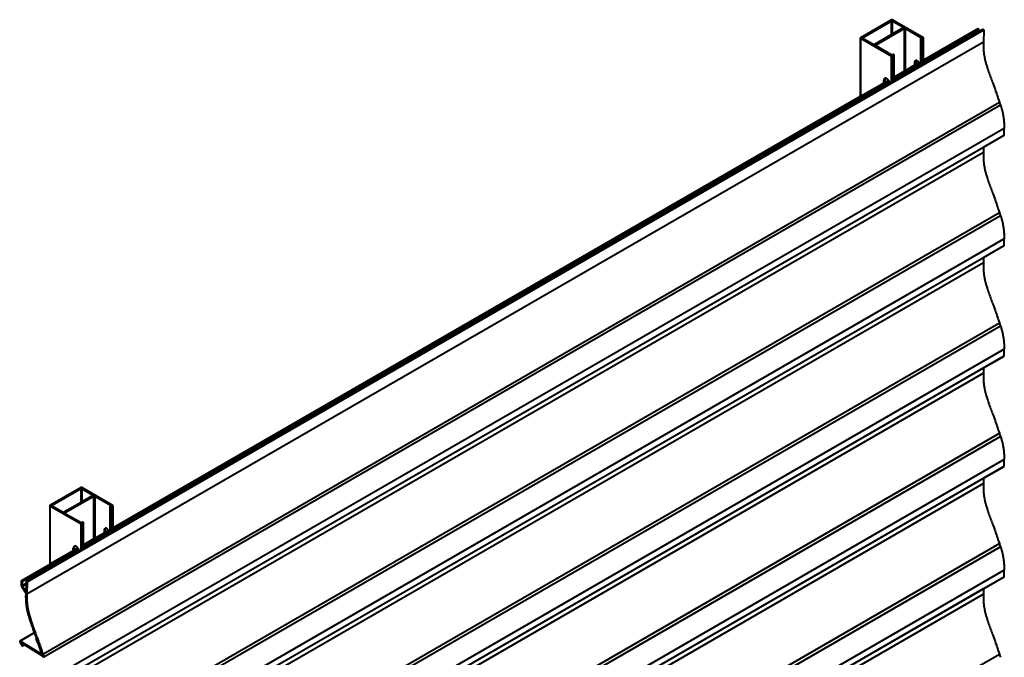
# Model space of a CAD drawing. Units: millimetres. Extents: x 15 to 1184, y 5 to 836.
# Drawn here: x 816 to 962, y 321 to 416 of the extents above; entities that cross this region are included whole.
import ezdxf

# ---------------------------------------------------------------- set-up
doc = ezdxf.new("R2010")
doc.units = ezdxf.units.MM
doc.layers.add('Geometries', color=7, linetype='Continuous')

msp = doc.modelspace()

# ---------------------------------------------------------------- linework, layer by layer
at = {"layer": 'Geometries', "linetype": 'Continuous', "lineweight": 40}
for p, q in [((945.36, 415.61), (940.77, 412.96)), ((945.36, 415.41), (941.12, 412.96)), ((945.36, 413.42), (945.36, 415.41)), ((950.08, 412.96), (945.48, 415.61)), ((947.09, 414.48), (945.48, 415.41)), ((945.48, 415.41), (945.48, 413.48)), ((958.87, 414.2), (817.45, 332.55)), ((817.54, 332.5), (958.96, 414.15)), ((959, 414.08), (817.57, 332.43)), ((947.27, 414.31), (943.03, 411.86)), ((945.48, 413.48), (945.36, 413.42)), ((947.09, 414.41), (945.48, 413.48)), ((947.09, 414.41), (947.09, 414.48)), ((947.27, 408.02), (947.27, 414.31)), ((947.39, 414.31), (947.39, 408.08)), ((949.73, 412.96), (947.39, 414.31)), ((958.13, 414.29), (950.1, 409.65)), ((958.16, 414.28), (950.1, 409.63)), ((950.1, 409.53), (958.24, 414.23)), ((958.28, 414.17), (950.1, 409.45)), ((958.27, 413.87), (950.1, 409.16)), ((958.24, 414.23), (958.16, 414.28)), ((958.85, 414.2), (958.27, 413.87)), ((958.27, 413.87), (958.28, 414.17)), ((958.96, 414.15), (958.87, 414.2)), ((959, 414.08), (958.94, 412.32)), ((958.94, 412.32), (817.52, 330.67)), ((940.74, 412.93), (940.74, 404.25)), ((940.77, 412.89), (940.77, 404.26)), ((940.77, 412.89), (945.36, 410.24)), ((941.12, 412.96), (941.12, 412.89)), ((941.12, 412.89), (942.73, 411.96)), ((945.36, 413.42), (942.85, 411.96)), ((949.65, 412.82), (949.65, 408.89)), ((949.73, 412.89), (949.68, 412.85)), ((949.68, 412.79), (949.68, 408.91)), ((949.73, 412.76), (949.68, 412.79)), ((949.73, 412.89), (949.73, 412.96)), ((949.73, 408.94), (949.73, 412.76)), ((950.08, 412.89), (949.84, 412.76)), ((949.84, 412.76), (949.84, 409.01)), ((950.08, 409.14), (950.08, 412.89)), ((950.1, 409.65), (950.1, 412.93)), ((943.03, 411.86), (943.03, 411.79)), ((943.03, 411.79), (945.37, 410.44)), ((945.36, 406.42), (945.36, 410.24)), ((945.72, 410.38), (945.48, 410.24)), ((945.48, 410.24), (945.48, 406.49)), ((945.55, 410.47), (945.49, 410.44)), ((945.67, 410.47), (945.72, 410.44)), ((945.72, 406.62), (945.72, 410.38)), ((945.74, 407.14), (945.74, 410.41)), ((949.47, 409.27), (945.74, 407.12)), ((949.51, 409.19), (945.74, 407.01)), ((949.55, 409.13), (945.74, 406.93)), ((948.94, 409.4), (948.76, 409.29)), ((948.76, 409.29), (948.76, 408.88)), ((948.94, 409.4), (948.94, 408.98)), ((949.46, 409.28), (948.94, 408.98)), ((950.08, 409.14), (949.84, 409.01)), ((950.1, 409.16), (950.08, 409.14)), ((950.1, 409.63), (950.1, 409.65)), ((950.1, 409.53), (950.1, 409.63)), ((950.1, 409.45), (950.1, 409.53)), ((950.1, 409.16), (950.1, 409.45)), ((949.62, 408.88), (945.74, 406.64)), ((947.27, 408.02), (945.74, 407.14)), ((947.39, 408.08), (947.27, 408.02)), ((948.76, 408.88), (947.39, 408.08)), ((948.94, 408.98), (948.76, 408.88)), ((949.62, 408.88), (949.62, 408.89)), ((949.65, 408.89), (949.62, 408.88)), ((949.68, 408.91), (949.65, 408.89)), ((949.73, 408.94), (949.68, 408.91)), ((949.84, 409.01), (949.73, 408.94)), ((944.93, 406.65), (830.26, 340.45)), ((944.98, 406.57), (830.26, 340.34)), ((945.01, 406.51), (830.26, 340.26)), ((945.08, 406.26), (830.26, 339.97)), ((944.23, 406.26), (940.77, 404.26)), ((944.4, 406.78), (944.23, 406.67)), ((944.23, 406.26), (944.23, 406.67)), ((944.4, 406.36), (944.23, 406.26)), ((944.4, 406.36), (944.4, 406.78)), ((944.92, 406.66), (944.4, 406.36)), ((945.36, 406.42), (945.08, 406.26)), ((945.08, 406.27), (945.08, 406.26)), ((945.48, 406.49), (945.36, 406.42)), ((945.72, 406.62), (945.48, 406.49)), ((945.74, 406.64), (945.72, 406.62)), ((945.74, 407.12), (945.74, 407.14)), ((945.74, 407.01), (945.74, 407.12)), ((945.74, 406.93), (945.74, 407.01)), ((945.74, 406.64), (945.74, 406.93)), ((819.89, 321.8), (961.31, 403.45)), ((940.74, 404.25), (830.26, 340.46)), ((940.77, 404.26), (940.74, 404.25)), ((961.47, 402.96), (820.05, 321.31)), ((962.04, 399.54), (820.62, 317.89)), ((962.01, 398.56), (962.04, 399.54)), ((820.59, 316.91), (962.01, 398.56)), ((958.97, 396.79), (962, 398.54)), ((958.94, 395.99), (817.52, 314.34)), ((820.58, 316.89), (958.97, 396.79)), ((958.97, 396.79), (958.94, 395.99)), ((819.89, 305.47), (961.31, 387.12)), ((961.47, 386.63), (820.05, 304.98)), ((962.04, 383.21), (820.62, 301.56)), ((962.01, 382.23), (962.04, 383.21)), ((820.59, 300.58), (962.01, 382.23)), ((958.97, 380.46), (962, 382.21)), ((820.58, 300.56), (958.97, 380.46)), ((958.97, 380.46), (958.94, 379.66)), ((958.94, 379.66), (817.52, 298.01)), ((819.89, 289.14), (961.31, 370.79)), ((961.47, 370.3), (820.05, 288.65)), ((962.04, 366.88), (820.62, 285.23)), ((962.01, 365.9), (962.04, 366.88)), ((820.59, 284.25), (962.01, 365.9)), ((958.97, 364.13), (962, 365.88)), ((820.58, 284.23), (958.97, 364.13)), ((958.97, 364.13), (958.94, 363.33)), ((958.94, 363.33), (817.52, 281.68)), ((819.89, 272.81), (961.31, 354.46)), ((961.47, 353.97), (820.05, 272.32)), ((820.59, 267.92), (962.01, 349.57)), ((962.04, 350.55), (820.62, 268.9)), ((958.97, 347.8), (962, 349.55)), ((962.01, 349.57), (962.04, 350.55)), ((958.94, 347), (817.52, 265.35)), ((820.58, 267.9), (958.97, 347.8)), ((958.97, 347.8), (958.94, 347)), ((825.53, 346.43), (820.93, 343.77)), ((825.53, 346.22), (821.28, 343.77)), ((827.43, 345.12), (823.19, 342.67)), ((825.53, 344.23), (825.53, 346.22)), ((830.24, 343.77), (825.64, 346.43)), ((827.25, 345.29), (825.64, 346.22)), ((825.64, 346.22), (825.64, 344.29)), ((827.25, 345.22), (825.64, 344.29)), ((827.25, 345.22), (827.25, 345.29)), ((827.43, 338.83), (827.43, 345.12)), ((829.9, 343.77), (827.55, 345.12)), ((827.55, 345.12), (827.55, 338.9)), ((820.9, 343.74), (820.9, 335.06)), ((820.93, 343.7), (820.93, 335.07)), ((820.93, 343.7), (825.53, 341.05)), ((821.28, 343.77), (821.28, 343.7)), ((821.28, 343.7), (822.89, 342.77)), ((825.53, 344.23), (823.01, 342.77)), ((825.64, 344.29), (825.53, 344.23)), ((829.81, 343.63), (829.81, 339.71)), ((829.9, 343.7), (829.84, 343.66)), ((829.84, 343.6), (829.84, 339.72)), ((829.89, 343.57), (829.84, 343.6)), ((829.89, 339.75), (829.89, 343.57)), ((829.9, 343.7), (829.9, 343.77)), ((830.24, 343.7), (830, 343.57)), ((830, 343.57), (830, 339.82)), ((830.24, 339.95), (830.24, 343.7)), ((830.26, 340.46), (830.26, 343.74)), ((823.19, 342.67), (823.19, 342.6)), ((823.19, 342.6), (825.53, 341.25)), ((825.53, 337.23), (825.53, 341.05)), ((825.88, 341.19), (825.64, 341.05)), ((825.64, 341.05), (825.64, 337.3)), ((825.71, 341.28), (825.65, 341.25)), ((825.83, 341.28), (825.88, 341.25)), ((825.88, 337.44), (825.88, 341.19)), ((825.9, 337.95), (825.9, 341.22)), ((829.63, 340.08), (825.9, 337.93)), ((829.68, 340), (825.9, 337.83)), ((829.71, 339.94), (825.9, 337.74)), ((829.78, 339.69), (825.9, 337.45)), ((828.93, 339.69), (827.55, 338.9)), ((829.1, 340.21), (828.93, 340.1)), ((828.93, 340.1), (828.93, 339.69)), ((829.1, 339.79), (828.93, 339.69)), ((829.1, 340.21), (829.1, 339.79)), ((829.62, 340.09), (829.1, 339.79)), ((829.81, 339.71), (829.78, 339.69)), ((829.78, 339.69), (829.78, 339.7)), ((829.84, 339.72), (829.81, 339.71)), ((829.89, 339.75), (829.84, 339.72)), ((830, 339.82), (829.89, 339.75)), ((830.24, 339.95), (830, 339.82)), ((830.26, 339.97), (830.24, 339.95)), ((830.26, 340.45), (830.26, 340.46)), ((830.26, 340.34), (830.26, 340.45)), ((830.26, 340.26), (830.26, 340.34)), ((830.26, 339.97), (830.26, 340.26)), ((819.89, 256.48), (961.31, 338.13)), ((827.43, 338.83), (825.9, 337.95)), ((825.9, 337.93), (825.9, 337.95)), ((825.9, 337.83), (825.9, 337.93)), ((825.9, 337.74), (825.9, 337.83)), ((825.9, 337.45), (825.9, 337.74)), ((827.55, 338.9), (827.43, 338.83)), ((825.09, 337.46), (816.74, 332.63)), ((816.82, 332.58), (825.14, 337.38)), ((825.17, 337.32), (816.86, 332.52)), ((825.24, 337.07), (817.42, 332.55)), ((961.47, 337.64), (820.05, 255.99)), ((824.39, 337.07), (820.93, 335.07)), ((824.56, 337.59), (824.39, 337.48)), ((824.39, 337.07), (824.39, 337.48)), ((824.56, 337.17), (824.39, 337.07)), ((824.56, 337.17), (824.56, 337.59)), ((825.08, 337.47), (824.56, 337.17)), ((825.53, 337.23), (825.24, 337.07)), ((825.24, 337.08), (825.24, 337.07)), ((825.64, 337.3), (825.53, 337.23)), ((825.88, 337.44), (825.64, 337.3)), ((825.9, 337.45), (825.88, 337.44)), ((820.9, 335.06), (816.71, 332.64)), ((820.93, 335.07), (820.9, 335.06)), ((962.04, 334.22), (820.62, 252.57)), ((962.01, 333.24), (962.04, 334.22)), ((816.7, 332.62), (816.68, 332)), ((816.82, 332.58), (816.74, 332.63)), ((816.84, 331.97), (816.86, 332.52)), ((816.84, 331.97), (817.41, 332.3)), ((817.4, 332.11), (816.89, 331.81)), ((817.4, 332.11), (817.37, 331.06)), ((817.41, 332.3), (817.4, 332.11)), ((817.41, 332.53), (817.41, 332.3)), ((817.54, 332.5), (817.45, 332.55)), ((817.57, 332.43), (817.52, 330.67)), ((820.59, 251.59), (962.01, 333.24)), ((958.97, 331.47), (962, 333.22)), ((816.73, 331.85), (817.37, 330.81)), ((817.37, 331.06), (816.89, 331.81)), ((958.94, 330.67), (817.52, 249.02)), ((820.58, 251.57), (958.97, 331.47)), ((958.97, 331.47), (958.94, 330.67)), ((818.61, 324.95), (816.48, 323.72)), ((818.62, 324.93), (816.52, 323.72)), ((818.61, 324.95), (818.62, 324.93)), ((816.48, 323.62), (816.84, 323.02)), ((819.67, 321.77), (816.52, 323.72)), ((816.92, 323.29), (816.91, 323.01)), ((817.15, 323.15), (816.92, 323.29)), ((818.91, 324.16), (818.92, 324.15)), ((816.9, 322.98), (817.16, 323.14)), ((817.15, 323.15), (816.91, 323.01)), ((817.16, 323.14), (817.15, 323.15)), ((819.81, 321.51), (817.16, 323.14)), ((819.67, 321.77), (819.73, 321.81)), ((819.89, 240.15), (961.31, 321.8))]:
    msp.add_line(p, q, dxfattribs=at)
at = {"layer": 'Geometries', "linetype": 'Continuous', "lineweight": 40, "flags": 128}
for points in [[(958.94, 412.32), (958.94, 412.18), (958.94, 412.05), (958.94, 411.92), (958.94, 411.79), (958.94, 411.68), (958.94, 411.57), (958.94, 411.46), (958.95, 411.36), (958.95, 411.25), (958.96, 411.14), (958.97, 411.03), (958.98, 410.93), (958.99, 410.82), (959, 410.71), (959.02, 410.6), (959.03, 410.49), (959.05, 410.38), (959.07, 410.27), (959.09, 410.16), (959.11, 410.05), (959.13, 409.94), (959.15, 409.83), (959.18, 409.72), (959.21, 409.6), (959.23, 409.49), (959.26, 409.38), (959.29, 409.26), (959.33, 409.14), (959.36, 409.02), (959.4, 408.89), (959.44, 408.77), (959.48, 408.64), (959.52, 408.52), (959.58, 408.32), (959.65, 408.12), (959.72, 407.92), (959.79, 407.72), (959.86, 407.52), (959.93, 407.32), (960, 407.12), (960.07, 406.92), (960.14, 406.72), (960.22, 406.52), (960.29, 406.33), (960.37, 406.13), (960.47, 405.86), (960.57, 405.59), (960.67, 405.32), (960.75, 405.09), (960.83, 404.86), (960.91, 404.62), (961, 404.39), (961.08, 404.15), (961.15, 403.92), (961.23, 403.69), (961.31, 403.45)], [(961.47, 402.96), (961.51, 402.85), (961.55, 402.75), (961.58, 402.64), (961.61, 402.53), (961.64, 402.43), (961.67, 402.32), (961.7, 402.21), (961.73, 402.11), (961.75, 402), (961.77, 401.89), (961.8, 401.79), (961.82, 401.68), (961.84, 401.58), (961.86, 401.47), (961.88, 401.37), (961.9, 401.24), (961.92, 401.11), (961.93, 400.98), (961.95, 400.85), (961.97, 400.72), (961.98, 400.59), (961.99, 400.45), (962, 400.32), (962.01, 400.19), (962.02, 400.06), (962.03, 399.93), (962.03, 399.8), (962.04, 399.67), (962.04, 399.54)], [(958.94, 395.99), (958.94, 395.85), (958.94, 395.72), (958.94, 395.59), (958.94, 395.46), (958.94, 395.35), (958.94, 395.24), (958.94, 395.13), (958.95, 395.03), (958.95, 394.92), (958.96, 394.81), (958.97, 394.7), (958.98, 394.6), (958.99, 394.49), (959, 394.38), (959.02, 394.27), (959.03, 394.16), (959.05, 394.05), (959.07, 393.94), (959.09, 393.83), (959.11, 393.72), (959.13, 393.61), (959.15, 393.5), (959.18, 393.39), (959.21, 393.27), (959.23, 393.16), (959.26, 393.05), (959.29, 392.93), (959.33, 392.81), (959.36, 392.69), (959.4, 392.56), (959.44, 392.44), (959.48, 392.31), (959.52, 392.19), (959.58, 391.99), (959.65, 391.79), (959.72, 391.59), (959.79, 391.39), (959.86, 391.19), (959.93, 390.99), (960, 390.79), (960.07, 390.59), (960.14, 390.39), (960.22, 390.19), (960.29, 390), (960.37, 389.8), (960.47, 389.53), (960.57, 389.26), (960.67, 388.99), (960.75, 388.76), (960.83, 388.53), (960.91, 388.29), (961, 388.06), (961.08, 387.82), (961.15, 387.59), (961.23, 387.36), (961.31, 387.12)], [(961.47, 386.63), (961.51, 386.52), (961.55, 386.42), (961.58, 386.31), (961.61, 386.2), (961.64, 386.1), (961.67, 385.99), (961.7, 385.88), (961.73, 385.78), (961.75, 385.67), (961.77, 385.56), (961.8, 385.46), (961.82, 385.35), (961.84, 385.25), (961.86, 385.14), (961.88, 385.04), (961.9, 384.91), (961.92, 384.78), (961.93, 384.65), (961.95, 384.52), (961.97, 384.39), (961.98, 384.26), (961.99, 384.12), (962, 383.99), (962.01, 383.86), (962.02, 383.73), (962.03, 383.6), (962.03, 383.47), (962.04, 383.34), (962.04, 383.21)], [(958.94, 379.66), (958.94, 379.52), (958.94, 379.39), (958.94, 379.26), (958.94, 379.13), (958.94, 379.02), (958.94, 378.91), (958.94, 378.8), (958.95, 378.7), (958.95, 378.59), (958.96, 378.48), (958.97, 378.37), (958.98, 378.27), (958.99, 378.16), (959, 378.05), (959.02, 377.94), (959.03, 377.83), (959.05, 377.72), (959.07, 377.61), (959.09, 377.5), (959.11, 377.39), (959.13, 377.28), (959.15, 377.17), (959.18, 377.06), (959.21, 376.94), (959.23, 376.83), (959.26, 376.72), (959.29, 376.6), (959.33, 376.48), (959.36, 376.36), (959.4, 376.23), (959.44, 376.11), (959.48, 375.98), (959.52, 375.86), (959.58, 375.66), (959.65, 375.46), (959.72, 375.26), (959.79, 375.06), (959.86, 374.86), (959.93, 374.66), (960, 374.46), (960.07, 374.26), (960.14, 374.06), (960.22, 373.86), (960.29, 373.67), (960.37, 373.47), (960.47, 373.2), (960.57, 372.93), (960.67, 372.66), (960.75, 372.43), (960.83, 372.2), (960.91, 371.96), (961, 371.73), (961.08, 371.49), (961.15, 371.26), (961.23, 371.03), (961.31, 370.79)], [(961.47, 370.3), (961.51, 370.19), (961.55, 370.09), (961.58, 369.98), (961.61, 369.87), (961.64, 369.77), (961.67, 369.66), (961.7, 369.55), (961.73, 369.45), (961.75, 369.34), (961.77, 369.23), (961.8, 369.13), (961.82, 369.02), (961.84, 368.92), (961.86, 368.81), (961.88, 368.71), (961.9, 368.58), (961.92, 368.45), (961.93, 368.32), (961.95, 368.19), (961.97, 368.06), (961.98, 367.93), (961.99, 367.79), (962, 367.66), (962.01, 367.53), (962.02, 367.4), (962.03, 367.27), (962.03, 367.14), (962.04, 367.01), (962.04, 366.88)], [(958.94, 363.33), (958.94, 363.19), (958.94, 363.06), (958.94, 362.93), (958.94, 362.8), (958.94, 362.69), (958.94, 362.58), (958.94, 362.47), (958.95, 362.37), (958.95, 362.26), (958.96, 362.15), (958.97, 362.04), (958.98, 361.94), (958.99, 361.83), (959, 361.72), (959.02, 361.61), (959.03, 361.5), (959.05, 361.39), (959.07, 361.28), (959.09, 361.17), (959.11, 361.06), (959.13, 360.95), (959.15, 360.84), (959.18, 360.73), (959.21, 360.61), (959.23, 360.5), (959.26, 360.39), (959.29, 360.27), (959.33, 360.15), (959.36, 360.03), (959.4, 359.9), (959.44, 359.78), (959.48, 359.65), (959.52, 359.53), (959.58, 359.33), (959.65, 359.13), (959.72, 358.93), (959.79, 358.73), (959.86, 358.53), (959.93, 358.33), (960, 358.13), (960.07, 357.93), (960.14, 357.73), (960.22, 357.53), (960.29, 357.34), (960.37, 357.14), (960.47, 356.87), (960.57, 356.6), (960.67, 356.33), (960.75, 356.1), (960.83, 355.87), (960.91, 355.63), (961, 355.4), (961.08, 355.16), (961.15, 354.93), (961.23, 354.7), (961.31, 354.46)], [(961.47, 353.97), (961.51, 353.86), (961.55, 353.76), (961.58, 353.65), (961.61, 353.54), (961.64, 353.44), (961.67, 353.33), (961.7, 353.22), (961.73, 353.12), (961.75, 353.01), (961.77, 352.9), (961.8, 352.8), (961.82, 352.69), (961.84, 352.59), (961.86, 352.48), (961.88, 352.38), (961.9, 352.25), (961.92, 352.12), (961.93, 351.99), (961.95, 351.86), (961.97, 351.73), (961.98, 351.6), (961.99, 351.46), (962, 351.33), (962.01, 351.2), (962.02, 351.07), (962.03, 350.94), (962.03, 350.81), (962.04, 350.68), (962.04, 350.55)], [(958.94, 347), (958.94, 346.86), (958.94, 346.73), (958.94, 346.6), (958.94, 346.47), (958.94, 346.36), (958.94, 346.25), (958.94, 346.14), (958.95, 346.04), (958.95, 345.93), (958.96, 345.82), (958.97, 345.71), (958.98, 345.61), (958.99, 345.5), (959, 345.39), (959.02, 345.28), (959.03, 345.17), (959.05, 345.06), (959.07, 344.95), (959.09, 344.84), (959.11, 344.73), (959.13, 344.62), (959.15, 344.51), (959.18, 344.4), (959.21, 344.28), (959.23, 344.17), (959.26, 344.06), (959.29, 343.94), (959.33, 343.82), (959.36, 343.7), (959.4, 343.57), (959.44, 343.45), (959.48, 343.32), (959.52, 343.2), (959.58, 343), (959.65, 342.8), (959.72, 342.6), (959.79, 342.4), (959.86, 342.2), (959.93, 342), (960, 341.8), (960.07, 341.6), (960.14, 341.4), (960.22, 341.2), (960.29, 341.01), (960.37, 340.81), (960.47, 340.54), (960.57, 340.27), (960.67, 340), (960.75, 339.77), (960.83, 339.54), (960.91, 339.3), (961, 339.07), (961.08, 338.83), (961.15, 338.6), (961.23, 338.37), (961.31, 338.13)], [(961.47, 337.64), (961.51, 337.53), (961.55, 337.43), (961.58, 337.32), (961.61, 337.21), (961.64, 337.11), (961.67, 337), (961.7, 336.89), (961.73, 336.79), (961.75, 336.68), (961.77, 336.57), (961.8, 336.47), (961.82, 336.36), (961.84, 336.26), (961.86, 336.15), (961.88, 336.05), (961.9, 335.92), (961.92, 335.79), (961.93, 335.66), (961.95, 335.53), (961.97, 335.4), (961.98, 335.27), (961.99, 335.13), (962, 335), (962.01, 334.87), (962.02, 334.74), (962.03, 334.61), (962.03, 334.48), (962.04, 334.35), (962.04, 334.22)], [(817.37, 330.81), (817.36, 330.69), (817.35, 330.57), (817.35, 330.44), (817.34, 330.32), (817.34, 330.2), (817.35, 330.07), (817.35, 329.95), (817.35, 329.83), (817.36, 329.71), (817.37, 329.59), (817.38, 329.47), (817.39, 329.35), (817.4, 329.22), (817.42, 329.1), (817.43, 328.98), (817.45, 328.85), (817.47, 328.73), (817.49, 328.61), (817.51, 328.49), (817.54, 328.36), (817.57, 328.23), (817.59, 328.11), (817.62, 327.98), (817.66, 327.85), (817.69, 327.72), (817.72, 327.59), (817.76, 327.46), (817.8, 327.34), (817.84, 327.21), (817.88, 327.07), (817.92, 326.94), (817.96, 326.81), (818.01, 326.67), (818.05, 326.53), (818.1, 326.4), (818.15, 326.26), (818.21, 326.08), (818.27, 325.9), (818.34, 325.71), (818.4, 325.53), (818.47, 325.34), (818.54, 325.16), (818.61, 324.97), (818.61, 324.95)], [(817.52, 330.67), (817.52, 330.59), (817.52, 330.52), (817.52, 330.45), (817.52, 330.37), (817.51, 330.29), (817.51, 330.19), (817.51, 330.08), (817.52, 329.98), (817.52, 329.86), (817.52, 329.75), (817.53, 329.63), (817.54, 329.52), (817.55, 329.4), (817.56, 329.28), (817.57, 329.16), (817.58, 329.04), (817.6, 328.92), (817.62, 328.8), (817.64, 328.69), (817.66, 328.57), (817.68, 328.45), (817.7, 328.33), (817.73, 328.21), (817.75, 328.08), (817.78, 327.96), (817.81, 327.83), (817.85, 327.71), (817.88, 327.59), (817.91, 327.46), (817.95, 327.34), (817.99, 327.21), (818.02, 327.1), (818.06, 326.99), (818.1, 326.87), (818.13, 326.75), (818.17, 326.64), (818.21, 326.52), (818.25, 326.4), (818.29, 326.28), (818.35, 326.1), (818.41, 325.93), (818.48, 325.75), (818.54, 325.56), (818.61, 325.38), (818.68, 325.2), (818.75, 325.01), (818.8, 324.86), (818.86, 324.71), (818.92, 324.56), (818.97, 324.41), (819.03, 324.25), (819.09, 324.1), (819.15, 323.94), (819.23, 323.72), (819.31, 323.49), (819.39, 323.27), (819.47, 323.04), (819.55, 322.81), (819.58, 322.73), (819.61, 322.64), (819.64, 322.56), (819.67, 322.47), (819.69, 322.39), (819.72, 322.3), (819.74, 322.26), (819.75, 322.22), (819.76, 322.18), (819.78, 322.14), (819.79, 322.09), (819.81, 322.05), (819.82, 322.01), (819.83, 321.97), (819.85, 321.93), (819.86, 321.89), (819.87, 321.85), (819.89, 321.8)], [(958.94, 330.67), (958.94, 330.53), (958.94, 330.4), (958.94, 330.27), (958.94, 330.14), (958.94, 330.03), (958.94, 329.92), (958.94, 329.81), (958.95, 329.71), (958.95, 329.6), (958.96, 329.49), (958.97, 329.38), (958.98, 329.28), (958.99, 329.17), (959, 329.06), (959.02, 328.95), (959.03, 328.84), (959.05, 328.73), (959.07, 328.62), (959.09, 328.51), (959.11, 328.4), (959.13, 328.29), (959.15, 328.18), (959.18, 328.07), (959.21, 327.95), (959.23, 327.84), (959.26, 327.73), (959.29, 327.61), (959.33, 327.49), (959.36, 327.37), (959.4, 327.24), (959.44, 327.12), (959.48, 326.99), (959.52, 326.87), (959.58, 326.67), (959.65, 326.47), (959.72, 326.27), (959.79, 326.07), (959.86, 325.87), (959.93, 325.67), (960, 325.47), (960.07, 325.27), (960.14, 325.07), (960.22, 324.87), (960.29, 324.68), (960.37, 324.48), (960.47, 324.21), (960.57, 323.94), (960.67, 323.67), (960.75, 323.44), (960.83, 323.21), (960.91, 322.97), (961, 322.74), (961.08, 322.5), (961.15, 322.27), (961.23, 322.04), (961.31, 321.8)], [(818.62, 324.93), (818.67, 324.79), (818.74, 324.61), (818.81, 324.44), (818.88, 324.26), (818.91, 324.16)], [(819.86, 321.44), (819.89, 321.35), (819.92, 321.27)]]:
    msp.add_lwpolyline(points, dxfattribs=at)
at = {"layer": 'Geometries', "linetype": 'Continuous', "lineweight": 40}
msp.add_arc((757.32, 301.33), 65.68, 18.1958, 20.33, dxfattribs=at)
for centre, major_axis, start_param, end_param in [((945.42, 415.58), (-0.0833, 0), 3.926991, 5.497787), ((945.42, 415.38), (0.0833, 0), 0.785398, 2.356194), ((947.03, 414.45), (0.0833, 0), 5.497787, 7.068583), ((947.33, 414.28), (0.0833, 0), 0.785398, 2.356194), ((958.16, 414.24), (-0.025, 0.0433), 5.463378, 6.283185), ((958.24, 414.19), (-0.025, 0.0433), 3.892581, 5.463355), ((958.87, 414.16), (-0.025, 0.0433), 5.463378, 6.283185), ((958.96, 414.11), (-0.025, 0.0433), 3.893199, 5.463378), ((940.83, 412.93), (-0.0833, 0), 5.497787, 6.283185), ((940.83, 412.93), (-0.0833, 0), 0, 0.785398), ((941.18, 412.93), (0.0833, 0), 2.356194, 3.926991), ((949.73, 412.82), (-0.0833, 0), 5.497787, 6.283185), ((949.73, 412.82), (-0.0833, 0), 6.283185, 7.068583), ((949.68, 412.92), (0.0833, 0), 5.497787, 7.068583), ((949.78, 412.79), (-0.0833, 0), 0.785398, 2.356194), ((950.02, 412.93), (-0.0833, 0), 3.141593, 3.926991), ((950.02, 412.93), (-0.0833, 0), 2.356194, 3.141593), ((942.79, 412), (0.0833, 0), 3.926991, 5.497787), ((943.09, 411.83), (0.0833, 0), 2.356194, 3.926991), ((945.42, 410.27), (-0.0833, 0), 0.785398, 2.356194), ((945.43, 410.47), (0.0833, 0), 3.926991, 5.497787), ((945.61, 410.44), (-0.0833, 0), 3.926991, 5.497787), ((945.66, 410.41), (-0.0833, 0), 3.141593, 3.926991), ((945.66, 410.41), (-0.0833, 0), 2.356194, 3.141593), ((949.19, 409.04), (0.304, -0.527), 2.846653, 3.926991), ((949.37, 409.15), (0.304, -0.527), 3.436533, 3.926991), ((949.19, 409.04), (0.304, -0.527), 1.689219, 2.846653), ((949.19, 409.04), (0.304, -0.527), 1.662957, 1.689219), ((949.19, 409.04), (0.304, -0.527), 1.517104, 1.662957), ((949.19, 409.04), (0.304, -0.527), 1.400098, 1.517104), ((949.19, 409.04), (0.304, -0.527), 0.969431, 1.400098), ((944.66, 406.43), (-0.304, 0.527), 5.988245, 7.068583), ((944.83, 406.53), (-0.304, 0.527), 0.29494, 0.785398), ((944.66, 406.43), (-0.304, 0.527), 4.830812, 5.988245), ((944.66, 406.43), (-0.304, 0.527), 4.80455, 4.830812), ((944.66, 406.43), (-0.304, 0.527), 4.658697, 4.80455), ((944.66, 406.43), (-0.304, 0.527), 4.541691, 4.658697), ((944.66, 406.43), (-0.304, 0.527), 4.111024, 4.541691), ((970.21, 403.03), (6.93, -12), 4.357318, 4.396111), ((961.97, 398.59), (-0.025, 0.0433), 3.141593, 3.892555), ((970.21, 386.7), (6.93, -12), 4.357318, 4.396111), ((961.97, 382.26), (-0.025, 0.0433), 3.141593, 3.892561), ((970.21, 370.37), (6.93, -12), 4.357318, 4.396111), ((961.97, 365.93), (-0.025, 0.0433), 3.141593, 3.892561), ((970.21, 354.04), (6.93, -12), 4.357318, 4.396111), ((961.97, 349.6), (-0.025, 0.0433), 3.141593, 3.892561), ((825.58, 346.39), (-0.0833, 0), 3.926991, 5.497787), ((825.58, 346.19), (0.0833, 0), 0.785398, 2.356194), ((827.19, 345.26), (0.0833, 0), 5.497787, 7.068583), ((827.49, 345.09), (0.0833, 0), 0.785398, 2.356194), ((820.99, 343.74), (-0.0833, 0), 5.497787, 6.283185), ((820.99, 343.74), (-0.0833, 0), 0, 0.785398), ((821.34, 343.74), (0.0833, 0), 2.356194, 3.926991), ((829.9, 343.63), (-0.0833, 0), 5.497787, 6.283185), ((829.9, 343.63), (-0.0833, 0), 0, 0.785398), ((829.94, 343.6), (-0.0833, 0), 0.785398, 2.356194), ((829.84, 343.73), (0.0833, 0), 5.497787, 7.068583), ((830.18, 343.74), (-0.0833, 0), 3.141593, 3.926991), ((830.18, 343.74), (-0.0833, 0), 2.356194, 3.141593), ((822.95, 342.81), (0.0833, 0), 3.926991, 5.497787), ((823.25, 342.64), (0.0833, 0), 2.356194, 3.926991), ((825.59, 341.28), (0.0833, 0), 3.926991, 5.497787), ((825.58, 341.08), (-0.0833, 0), 0.785398, 2.356194), ((825.77, 341.25), (-0.0833, 0), 3.926991, 5.497787), ((825.82, 341.22), (-0.0833, 0), 3.141593, 3.926991), ((825.82, 341.22), (-0.0833, 0), 2.356194, 3.141593), ((829.36, 339.86), (0.304, -0.527), 2.846653, 3.926991), ((829.53, 339.96), (0.304, -0.527), 3.436533, 3.926991), ((829.36, 339.86), (0.304, -0.527), 1.689219, 2.846653), ((829.36, 339.86), (0.304, -0.527), 1.662957, 1.689219), ((829.36, 339.86), (0.304, -0.527), 1.517104, 1.662957), ((829.36, 339.86), (0.304, -0.527), 1.400098, 1.517104), ((829.36, 339.86), (0.304, -0.527), 0.969431, 1.400098), ((824.82, 337.24), (-0.304, 0.527), 5.988245, 7.068583), ((824.99, 337.34), (-0.304, 0.527), 0.29494, 0.785398), ((824.82, 337.24), (-0.304, 0.527), 4.830812, 5.988245), ((970.21, 337.71), (6.93, -12), 4.357318, 4.396111), ((824.82, 337.24), (-0.304, 0.527), 4.80455, 4.830812), ((824.82, 337.24), (-0.304, 0.527), 4.658697, 4.80455), ((824.82, 337.24), (-0.304, 0.527), 4.541691, 4.658697), ((824.82, 337.24), (-0.304, 0.527), 4.111024, 4.541691), ((816.82, 331.92), (0.098, -0.169), 3.89257, 4.762275), ((816.73, 332.59), (0.025, -0.0433), 3.141593, 3.89257), ((816.73, 332.59), (0.025, -0.0433), 2.321774, 3.141593), ((816.82, 332.54), (0.025, -0.0433), 0.750978, 2.321774), ((816.98, 331.88), (-0.098, 0.169), 0.750978, 1.647852), ((817.45, 332.51), (0.025, -0.0433), 3.141593, 3.89257), ((817.45, 332.51), (0.025, -0.0433), 2.321774, 3.141593), ((817.54, 332.46), (0.025, -0.0433), 0.751616, 2.321774), ((961.97, 333.27), (-0.025, 0.0433), 3.141593, 3.892561), ((816.52, 323.65), (0.0417, -0.0722), 3.141593, 4.732526), ((816.52, 323.65), (0.0417, -0.0722), 2.321774, 3.141593), ((816.87, 323.04), (0.0301, -0.0521), 4.732526, 6.283185), ((816.87, 323.04), (0.0301, -0.0521), 6.283185, 7.034163), ((819.67, 321.84), (-0.0417, 0.0722), 2.321774, 3.961411), ((819.67, 321.84), (-0.0417, 0.0722), 3.961411, 4.366256), ((828.79, 321.38), (-6.93, 12), 1.215726, 1.254519), ((970.21, 321.38), (6.93, -12), 4.357318, 4.396111), ((819.81, 321.44), (-0.0417, 0.0722), 4.425007, 5.463366)]:
    msp.add_ellipse(centre, major_axis=major_axis, ratio=0.57735, start_param=start_param, end_param=end_param, dxfattribs=at)

doc.saveas('drawing.dxf')
